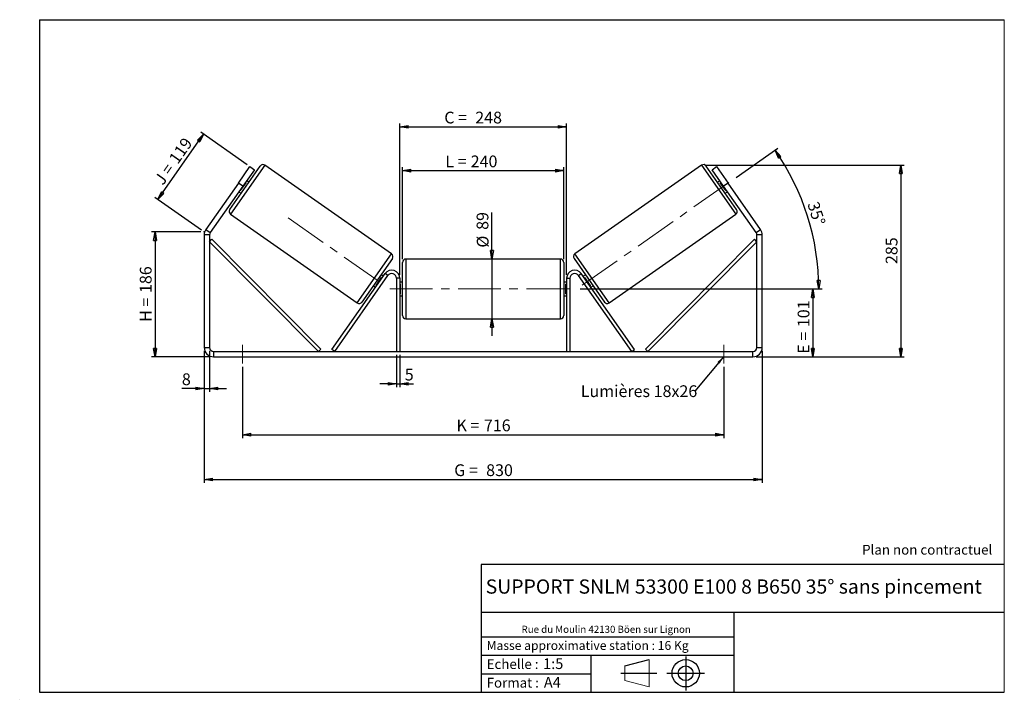
# Model space of a CAD drawing. Units: millimetres. Extents: x -1 to 292, y 3 to 205.
import ezdxf

# ---------------------------------------------------------------- set-up
doc = ezdxf.new("R2010")
doc.units = ezdxf.units.MM
doc.header["$PDSIZE"] = -1
doc.linetypes.add('CENTERX2', pattern=[20.32, 12.7, -2.54, 2.54, -2.54])
doc.layers.add('SLD-0', color=7, linetype='Continuous')
doc.styles.add('SLDTEXTSTYLE0', font='TXT', dxfattribs={"width": 0.75})
doc.styles.add('SLDTEXTSTYLE2', font='TXT', dxfattribs={"width": 0.666667})
doc.dimstyles.new('SLDDIMSTYLE0', dxfattribs={"dimtxt": 3.501, "dimasz": 2.5, "dimexe": 0, "dimexo": 0.0625, "dimgap": 0.87525, "dimtad": 1, "dimdec": 0, "dimlfac": 5, "dimrnd": 1e-09, "dimzin": 12, "dimdsep": 46, "dimtxsty": 'SLDTEXTSTYLE0', "dimblk1": 'CLOSED', "dimblk2": 'CLOSED', "dimsah": 1, "dimcen": 0.09, "dimadec": 0, "dimazin": 3, "dimtfac": 1, "dimtofl": 0, "dimtmove": 0, "dimatfit": 3, "dimldrblk": 'CLOSED', "dimfxl": 0, "dimfrac": 2, "dimtolj": 1, "dimtzin": 12, "dimarcsym": 0})
doc.dimstyles.new('SLDDIMSTYLE1', dxfattribs={"dimtxt": 3.501, "dimasz": 2.5, "dimexe": 0, "dimexo": 0.0625, "dimgap": 0.87525, "dimtad": 1, "dimdec": 0, "dimlfac": 5, "dimrnd": 1e-09, "dimzin": 12, "dimdsep": 46, "dimtxsty": 'SLDTEXTSTYLE0', "dimblk1": 'CLOSED', "dimblk2": 'CLOSED', "dimsah": 1, "dimcen": 0.09, "dimadec": 0, "dimazin": 3, "dimtfac": 1, "dimtmove": 0, "dimatfit": 0, "dimldrblk": 'CLOSED', "dimfxl": 0, "dimfrac": 2, "dimtolj": 1, "dimtzin": 12, "dimarcsym": 0})
doc.dimstyles.new('SLDDIMSTYLE2', dxfattribs={"dimtxt": 3.501, "dimasz": 2.5, "dimexe": 0, "dimexo": 0.0625, "dimgap": 0.87525, "dimtad": 1, "dimdec": 4, "dimlfac": 5, "dimzin": 12, "dimdsep": 46, "dimtxsty": 'SLDTEXTSTYLE0', "dimblk1": 'CLOSED', "dimblk2": 'CLOSED', "dimsah": 1, "dimcen": 0.09, "dimadec": 0, "dimazin": 3, "dimtfac": 1, "dimtofl": 0, "dimtmove": 0, "dimatfit": 3, "dimldrblk": 'CLOSED', "dimfxl": 0, "dimfrac": 2, "dimtolj": 1, "dimtzin": 12, "dimarcsym": 0})
doc.dimstyles.new('SLDDIMSTYLE3', dxfattribs={"dimtxt": 0.18, "dimasz": 2.5, "dimexe": 0, "dimexo": 0.0625, "dimgap": 0, "dimtad": 0, "dimtih": 1, "dimtoh": 1, "dimdec": 0, "dimrnd": 1e-09, "dimzin": 0, "dimdsep": 46, "dimtxsty": 'Standard', "dimsah": 1, "dimcen": 0.09, "dimadec": 0, "dimazin": 0, "dimtfac": 2.5, "dimtdec": 0, "dimtofl": 0, "dimtmove": 0, "dimatfit": 3, "dimfxl": 0, "dimfrac": 2, "dimtolj": 1, "dimtzin": 0, "dimarcsym": 0})

# ---------------------------------------------------------------- blocks, each defined once
blk = doc.blocks.new('Bloc1')
at = {"color": 7, "linetype": 'Continuous', "lineweight": 0}
blk.add_point((27.17, 41.63), dxfattribs=at)
at = {"layer": 'SLD-0'}
for p, q in [((9.1, 43.82), (16.35, 45.7)), ((27.17, 46.64), (27.17, 36.52)), ((7.87, 41.63), (18.56, 41.63)), ((21.6, 41.63), (32.77, 41.63))]:
    blk.add_line(p, q, dxfattribs=at)
at = {"layer": 'SLD-0', "color": 7, "linetype": 'Continuous', "lineweight": 18}
for p, q in [((16.35, 45.7), (16.35, 37.56)), ((9.1, 39.44), (9.1, 43.82)), ((9.1, 39.44), (16.35, 37.56))]:
    blk.add_line(p, q, dxfattribs=at)
at = {"layer": 'SLD-0'}
for radius in [4.07, 2.19]:
    blk.add_circle((27.17, 41.63), radius, dxfattribs=at)
blk = doc.blocks.new('SW_NOTE_0')
at = {"color": 0, "linetype": 'Continuous', "lineweight": 0, "insert": (28.37, -0.09), "char_height": 2.1167, "attachment_point": 2, "style": 'SLDTEXTSTYLE0'}
blk.add_mtext('Rue du Moulin 42130 Böen sur Lignon', dxfattribs=at)
blk = doc.blocks.new('_Closed')
at = {"color": 0, "linetype": 'ByBlock', "lineweight": -2}
for p, q in [((-1, 0.166667), (0, 0)), ((-1, 0.166667), (-1, -0.166667)), ((0, 0), (-1, -0.166667)), ((0, 0), (-1, 0))]:
    blk.add_line(p, q, dxfattribs=at)
blk = doc.blocks.new('_D')
at = {"layer": 'SLD-0'}
for p, q in [((52.99, 141.82), (38.36, 141.82)), ((39.36, 141.82), (39.36, 104.66)), ((55.79, 104.66), (38.36, 104.66))]:
    blk.add_line(p, q, dxfattribs=at)
at = {"layer": 'SLD-0', "xscale": 2.5, "yscale": 2.5}
for p, rotation in [((39.36, 141.82), 90.0000000000004), ((39.36, 104.66), 270.0000000000004)]:
    blk.add_blockref('_Closed', p, dxfattribs=dict(at, rotation=rotation))
at = {"layer": 'SLD-0', "char_height": 3.501, "attachment_point": 1, "rotation": 90}
for s, insert, style in [('186', (34.84, 123.66), 'SLDTEXTSTYLE0'), ('H =', (34.84, 115.06), 'SLDTEXTSTYLE2')]:
    blk.add_mtext(s, dxfattribs=dict(at, insert=insert, style=style))
blk = doc.blocks.new('_D_1')
at = {"layer": 'SLD-0'}
for p, q in [((40.17, 151.5), (53.79, 170.95)), ((66.79, 161.84), (52.97, 171.52)), ((53.17, 142.39), (39.35, 152.07))]:
    blk.add_line(p, q, dxfattribs=at)
at = {"layer": 'SLD-0', "xscale": 2.5, "yscale": 2.5}
for p, rotation in [((53.79, 170.95), 55.0000000000005), ((40.17, 151.5), 235.0000000000005)]:
    blk.add_blockref('_Closed', p, dxfattribs=dict(at, rotation=rotation))
at = {"layer": 'SLD-0', "char_height": 3.501, "attachment_point": 1, "rotation": 55}
for s, insert, style in [('119', (43.26, 163.77), 'SLDTEXTSTYLE0'), ('J =', (38.86, 157.49), 'SLDTEXTSTYLE2')]:
    blk.add_mtext(s, dxfattribs=dict(at, insert=insert, style=style))
blk = doc.blocks.new('_D_2')
at = {"layer": 'SLD-0', "color": 7}
for p, q in [((202.93, 161.69), (262.24, 161.69)), ((261.24, 161.69), (261.24, 104.66)), ((218.19, 104.66), (262.24, 104.66))]:
    blk.add_line(p, q, dxfattribs=at)
at = {"layer": 'SLD-0', "color": 7, "xscale": 2.5, "yscale": 2.5}
for p, rotation in [((261.24, 161.69), 90.0000000000004), ((261.24, 104.66), 270.0000000000004)]:
    blk.add_blockref('_Closed', p, dxfattribs=dict(at, rotation=rotation))
at = {"layer": 'SLD-0', "color": 7, "insert": (256.72, 132.27), "char_height": 3.501, "attachment_point": 1, "rotation": 90, "style": 'SLDTEXTSTYLE0'}
blk.add_mtext('285', dxfattribs=at)
blk = doc.blocks.new('_D_3')
at = {"layer": 'SLD-0', "color": 7}
for p, q in [((53.99, 106.46), (53.99, 67.17)), ((219.99, 106.46), (219.99, 67.17)), ((53.99, 68.17), (219.99, 68.17))]:
    blk.add_line(p, q, dxfattribs=at)
at = {"layer": 'SLD-0', "color": 7, "xscale": 2.5, "yscale": 2.5, "rotation": 180.0000000000004}
blk.add_blockref('_Closed', (53.99, 68.17, 0.78), dxfattribs=at)
at = {"layer": 'SLD-0', "color": 7, "xscale": 2.5, "yscale": 2.5}
blk.add_blockref('_Closed', (219.99, 68.17, 0.78), dxfattribs=at)
at = {"layer": 'SLD-0', "color": 7, "char_height": 3.501, "attachment_point": 1}
for s, insert, style in [('G =', (128.37, 72.68), 'SLDTEXTSTYLE2'), ('830', (137.86, 72.68), 'SLDTEXTSTYLE0')]:
    blk.add_mtext(s, dxfattribs=dict(at, insert=insert, style=style))
blk = doc.blocks.new('_D_4')
at = {"layer": 'SLD-0', "color": 7}
for p, q in [((111.19, 105.26), (111.19, 95.6)), ((112.19, 105.26), (112.19, 95.6)), ((111.19, 96.6), (106.19, 96.6)), ((111.19, 96.6), (112.19, 96.6)), ((112.19, 96.6), (116.23, 96.6))]:
    blk.add_line(p, q, dxfattribs=at)
at = {"layer": 'SLD-0', "color": 7, "xscale": 2.5, "yscale": 2.5}
blk.add_blockref('_Closed', (111.19, 96.6, 0.78), dxfattribs=at)
at = {"layer": 'SLD-0', "color": 7, "xscale": 2.5, "yscale": 2.5, "rotation": 180.0000000000004}
blk.add_blockref('_Closed', (112.19, 96.6, 0.78), dxfattribs=at)
at = {"layer": 'SLD-0', "color": 7, "insert": (113.65, 101.12), "char_height": 3.5, "attachment_point": 1, "style": 'SLDTEXTSTYLE0'}
blk.add_mtext('5', dxfattribs=at)
blk = doc.blocks.new('_D_5')
at = {"layer": 'SLD-0', "color": 7}
for p, q in [((65.39, 101.66), (65.39, 80.49)), ((208.59, 101.66), (208.59, 80.49)), ((65.39, 81.49), (208.59, 81.49))]:
    blk.add_line(p, q, dxfattribs=at)
at = {"layer": 'SLD-0', "color": 7, "xscale": 2.5, "yscale": 2.5, "rotation": 180.0000000000004}
blk.add_blockref('_Closed', (65.39, 81.49, 0.78), dxfattribs=at)
at = {"layer": 'SLD-0', "color": 7, "xscale": 2.5, "yscale": 2.5}
blk.add_blockref('_Closed', (208.59, 81.49, 0.78), dxfattribs=at)
at = {"layer": 'SLD-0', "color": 7, "char_height": 3.501, "attachment_point": 1}
for s, insert, style in [('K =', (129.03, 86.01), 'SLDTEXTSTYLE2'), ('716', (137.2, 86.01), 'SLDTEXTSTYLE0')]:
    blk.add_mtext(s, dxfattribs=dict(at, insert=insert, style=style))
blk = doc.blocks.new('_D_6')
at = {"layer": 'SLD-0', "color": 7}
for p, q in [((139.6, 133.76), (139.6, 147.62)), ((139.6, 133.76), (139.6, 115.96)), ((139.6, 115.96), (139.6, 110.96))]:
    blk.add_line(p, q, dxfattribs=at)
at = {"layer": 'SLD-0', "color": 7, "xscale": 2.5, "yscale": 2.5}
for p, rotation in [((139.6, 133.76, 0.78), 270.0000000000004), ((139.6, 115.96, 0.78), 90.0000000000004)]:
    blk.add_blockref('_Closed', p, dxfattribs=dict(at, rotation=rotation))
at = {"layer": 'SLD-0', "color": 7, "char_height": 3.501, "attachment_point": 1, "rotation": 90, "style": 'SLDTEXTSTYLE0'}
for s, insert in [('89', (135.03, 142.45)), ('%%c', (135.09, 137.17))]:
    blk.add_mtext(s, dxfattribs=dict(at, insert=insert))
blk = doc.blocks.new('_D_7')
at = {"layer": 'SLD-0', "color": 7}
for p, q in [((165.79, 124.86), (236.04, 124.86)), ((235.04, 124.86), (235.04, 104.66)), ((218.19, 104.66), (236.04, 104.66))]:
    blk.add_line(p, q, dxfattribs=at)
at = {"layer": 'SLD-0', "color": 7, "xscale": 2.5, "yscale": 2.5}
for p, rotation in [((235.04, 124.86, 0.78), 90.0000000000004), ((235.04, 104.66, 0.78), 270.0000000000004)]:
    blk.add_blockref('_Closed', p, dxfattribs=dict(at, rotation=rotation))
at = {"layer": 'SLD-0', "color": 7, "char_height": 3.501, "attachment_point": 1, "rotation": 90}
for s, insert, style in [('101', (230.53, 113.5), 'SLDTEXTSTYLE0'), ('E =', (230.53, 105.58), 'SLDTEXTSTYLE2')]:
    blk.add_mtext(s, dxfattribs=dict(at, insert=insert, style=style))
blk = doc.blocks.new('_D_8')
at = {"layer": 'SLD-0', "color": 7}
for p, q in [((212.27, 158.07), (224.61, 166.72)), ((165.79, 124.86), (237.81, 124.86))]:
    blk.add_line(p, q, dxfattribs=at)
blk.add_arc((164.84, 124.86), 71.97, 0, 35, dxfattribs=at)
at = {"layer": 'SLD-0', "color": 7, "xscale": 2.5, "yscale": 2.5}
for p, rotation in [((223.8, 166.14, 0.78), 124.0053107734472), ((236.81, 124.86, 0.78), 270.9946892265536)]:
    blk.add_blockref('_Closed', p, dxfattribs=dict(at, rotation=rotation))
at = {"layer": 'SLD-0', "color": 7, "insert": (236.73, 151.22), "char_height": 3.501, "attachment_point": 1, "rotation": 287.5, "style": 'SLDTEXTSTYLE0'}
blk.add_mtext('35°', dxfattribs=at)
blk = doc.blocks.new('_D_9')
at = {"layer": 'SLD-0', "color": 7}
for p, q in [((112.99, 133.76), (112.99, 161.07)), ((112.99, 160.07), (160.99, 160.07)), ((160.99, 133.76), (160.99, 161.07))]:
    blk.add_line(p, q, dxfattribs=at)
at = {"layer": 'SLD-0', "color": 7, "xscale": 2.5, "yscale": 2.5, "rotation": 180.0000000000004}
blk.add_blockref('_Closed', (112.99, 160.07, 0.78), dxfattribs=at)
at = {"layer": 'SLD-0', "color": 7, "xscale": 2.5, "yscale": 2.5}
blk.add_blockref('_Closed', (160.99, 160.07, 0.78), dxfattribs=at)
at = {"layer": 'SLD-0', "color": 7, "char_height": 3.501, "attachment_point": 1}
for s, insert, style in [('L =', (125.7, 164.58), 'SLDTEXTSTYLE2'), ('240', (133.27, 164.58), 'SLDTEXTSTYLE0')]:
    blk.add_mtext(s, dxfattribs=dict(at, insert=insert, style=style))
blk = doc.blocks.new('_D_10')
at = {"layer": 'SLD-0', "color": 7}
for p, q in [((112.19, 129.06), (112.19, 174.1)), ((112.19, 173.1), (161.79, 173.1)), ((161.79, 129.06), (161.79, 174.1))]:
    blk.add_line(p, q, dxfattribs=at)
at = {"layer": 'SLD-0', "color": 7, "xscale": 2.5, "yscale": 2.5, "rotation": 180.0000000000004}
blk.add_blockref('_Closed', (112.19, 173.1, 0.78), dxfattribs=at)
at = {"layer": 'SLD-0', "color": 7, "xscale": 2.5, "yscale": 2.5}
blk.add_blockref('_Closed', (161.79, 173.1, 0.78), dxfattribs=at)
at = {"layer": 'SLD-0', "color": 7, "char_height": 3.501, "attachment_point": 1}
for s, insert, style in [('C =', (125.41, 177.62), 'SLDTEXTSTYLE2'), ('248', (134.62, 177.62), 'SLDTEXTSTYLE0')]:
    blk.add_mtext(s, dxfattribs=dict(at, insert=insert, style=style))
blk = doc.blocks.new('_D_11')
at = {"layer": 'SLD-0', "color": 7}
for p, q in [((53.99, 106.46), (53.99, 94.23)), ((55.59, 106.46), (55.59, 94.23)), ((53.99, 95.23), (47.35, 95.23)), ((53.99, 95.23), (55.59, 95.23)), ((55.59, 95.23), (60.59, 95.23))]:
    blk.add_line(p, q, dxfattribs=at)
at = {"layer": 'SLD-0', "color": 7, "xscale": 2.5, "yscale": 2.5}
blk.add_blockref('_Closed', (53.99, 95.23, 0.78), dxfattribs=at)
at = {"layer": 'SLD-0', "color": 7, "xscale": 2.5, "yscale": 2.5, "rotation": 180.0000000000004}
blk.add_blockref('_Closed', (55.59, 95.23, 0.78), dxfattribs=at)
at = {"layer": 'SLD-0', "color": 7, "insert": (47.35, 99.74), "char_height": 3.5, "attachment_point": 1, "style": 'SLDTEXTSTYLE0'}
blk.add_mtext('8', dxfattribs=at)
blk = doc.blocks.new('SW_NOTE_0_1')
at = {"layer": 'SLD-0', "color": 0, "insert": (-33.94, 1.7), "char_height": 3.5, "attachment_point": 1, "style": 'SLDTEXTSTYLE0'}
blk.add_mtext('Lumières 18x26', dxfattribs=at)

msp = doc.modelspace()

# ---------------------------------------------------------------- linework, layer by layer
at = {"color": 7, "linetype": 'Continuous', "lineweight": 18}
for p, q in [((292, 205), (5, 205)), ((5, 205), (5, 4.867368)), ((292, 4.867368), (292, 205)), ((4.937878, 61.166738), (5, 61.166738))]:
    msp.add_line(p, q, dxfattribs=at)
at = {"color": 7, "linetype": 'Continuous', "lineweight": 25}
for p, q in [((61.605385, 148.505467), (70.667893, 161.44807)), ((64.170674, 156.353352), (67.612132, 161.268264)), ((67.612132, 161.268264), (68.922776, 160.350542)), ((109.741615, 135.309129), (72.060621, 161.693645)), ((201.925669, 161.693645), (164.244675, 135.309129)), ((212.380905, 148.505467), (203.318397, 161.44807)), ((205.063514, 160.350542), (206.374157, 161.268264)), ((206.374157, 161.268264), (209.815616, 156.353352)), ((68.922776, 160.350542), (65.481317, 155.43563)), ((208.504973, 155.43563), (205.063514, 160.350542)), ((64.170674, 156.353352), (54.499519, 142.541512)), ((65.481317, 155.43563), (55.810163, 141.623789)), ((65.481317, 155.43563), (64.170674, 156.353352)), ((64.825917, 154.150931), (66.464379, 156.490897)), ((66.300548, 156.605613), (66.464379, 156.490897)), ((67.283792, 156.615073), (66.62847, 157.073934)), ((207.35782, 157.073934), (206.702498, 156.615073)), ((207.685742, 156.605613), (207.521911, 156.490897)), ((209.160373, 154.150931), (207.521911, 156.490897)), ((209.815616, 156.353352), (208.504973, 155.43563)), ((218.176127, 141.623789), (208.504973, 155.43563)), ((219.486771, 142.541512), (209.815616, 156.353352)), ((64.334164, 153.797326), (64.989486, 153.338464)), ((64.825917, 154.150931), (64.662086, 154.265647)), ((208.996804, 153.338464), (209.652126, 153.797326)), ((209.160373, 154.150931), (209.324204, 154.265647)), ((61.850961, 147.112739), (99.531955, 120.728223)), ((174.454335, 120.728223), (212.135329, 147.112739)), ((55.593145, 140.935498), (53.993145, 140.935498)), ((53.993145, 140.935498), (53.993145, 107.460245)), ((54.499519, 142.541512), (55.810163, 141.623789)), ((55.593145, 140.935498), (55.593145, 107.460245)), ((218.176127, 141.623789), (219.486771, 142.541512)), ((219.993145, 140.935498), (218.393145, 140.935498)), ((218.393145, 107.460245), (218.393145, 140.935498)), ((219.993145, 107.460245), (219.993145, 140.935498)), ((55.593145, 138.935498), (56.303158, 139.639687)), ((55.593145, 138.935498), (88.000384, 106.260245)), ((56.303158, 139.639687), (88.710397, 106.964434)), ((217.683132, 139.639687), (185.275893, 106.964434)), ((218.393145, 138.935498), (185.985906, 106.260245)), ((218.393145, 138.935498), (217.683132, 139.639687)), ((109.987191, 133.916401), (100.924683, 120.973798)), ((112.993145, 124.860245), (112.993145, 132.760245)), ((159.993145, 133.760245), (113.993145, 133.760245)), ((160.993145, 132.760245), (160.993145, 116.960245)), ((163.999099, 133.916401), (173.061607, 120.973798)), ((92.000384, 106.833821), (107.82718, 129.436828)), ((107.258411, 128.624542), (106.60309, 129.083404)), ((108.646332, 128.863252), (107.82718, 129.436828)), ((165.339958, 128.863252), (166.15911, 129.436828)), ((181.985906, 106.833821), (166.15911, 129.436828)), ((167.3832, 129.083404), (166.727879, 128.624542)), ((92.819536, 106.260245), (108.646332, 128.863252)), ((105.128197, 125.930971), (106.766659, 128.270937)), ((106.93049, 128.156222), (106.766659, 128.270937)), ((112.193145, 128.060245), (111.193145, 128.060245)), ((111.193145, 128.060245), (111.193145, 106.260245)), ((112.193145, 128.060245), (112.193145, 106.260245)), ((112.993145, 126.860245), (112.193145, 126.860245)), ((112.193145, 126.288531), (112.393145, 126.288531)), ((112.393145, 123.431959), (112.393145, 126.288531)), ((161.793145, 126.860245), (160.993145, 126.860245)), ((161.793145, 126.288531), (161.593145, 126.288531)), ((161.593145, 123.431959), (161.593145, 126.288531)), ((161.793145, 128.060245), (161.793145, 106.260245)), ((161.793145, 128.060245), (162.793145, 128.060245)), ((162.793145, 128.060245), (162.793145, 106.260245)), ((181.166754, 106.260245), (165.339958, 128.863252)), ((167.0558, 128.156222), (167.219631, 128.270937)), ((168.858093, 125.930971), (167.219631, 128.270937)), ((104.308784, 125.806795), (104.964106, 125.347934)), ((105.128197, 125.930971), (105.292028, 125.816255)), ((112.393145, 123.431959), (112.193145, 123.431959)), ((112.993145, 116.960245), (112.993145, 124.860245)), ((161.593145, 123.431959), (161.793145, 123.431959)), ((168.858093, 125.930971), (168.694262, 125.816255)), ((169.022184, 125.347934), (169.677506, 125.806795)), ((112.193145, 122.860245), (112.993145, 122.860245)), ((160.993145, 122.860245), (161.793145, 122.860245)), ((113.993145, 115.960245), (159.993145, 115.960245)), ((53.993145, 107.460245), (55.593145, 107.460245)), ((56.793145, 106.260245), (56.793145, 104.660245)), ((56.793145, 106.260245), (217.193145, 106.260245)), ((88.710397, 106.964434), (88.000384, 106.260245)), ((92.819536, 106.260245), (92.000384, 106.833821)), ((181.166754, 106.260245), (181.985906, 106.833821)), ((185.275893, 106.964434), (185.985906, 106.260245)), ((217.193145, 104.660245), (217.193145, 106.260245)), ((218.393145, 107.460245), (219.993145, 107.460245)), ((56.793145, 104.660245), (217.193145, 104.660245))]:
    msp.add_line(p, q, dxfattribs=at)
at = {"color": 8, "linetype": 'Continuous', "lineweight": 25}
for p, q in [((72.060621, 161.693645), (61.850961, 147.112739)), ((201.925669, 161.693645), (212.135329, 147.112739)), ((99.531955, 120.728223), (109.741615, 135.309129)), ((174.454335, 120.728223), (164.244675, 135.309129)), ((113.993145, 133.760245), (113.993145, 124.860245)), ((159.993145, 115.960245), (159.993145, 133.760245)), ((113.993145, 124.860245), (113.993145, 115.960245))]:
    msp.add_line(p, q, dxfattribs=at)
at = {"color": 7, "linetype": 'Continuous', "lineweight": 25}
for centre, radius, start, end in [((71.487045, 160.874493), 1, 55, 145), ((202.499245, 160.874493), 1, 35, 125), ((62.424537, 147.931891), 1, 145, 235), ((211.561753, 147.931891), 1, 305, 35), ((56.793145, 140.935498), 2.8, 145, 180), ((56.793145, 140.935498), 1.2, 145, 180), ((217.193145, 140.935498), 1.2, 0, 35), ((217.193145, 140.935498), 2.8, 0, 35), ((109.168039, 134.489977), 1, 325, 55), ((164.818251, 134.489977), 1, 125, 215), ((113.993145, 132.760245), 1, 90, 180), ((159.993145, 132.760245), 1, 0, 90), ((109.793145, 128.060245), 2.4, 0, 145), ((109.793145, 128.060245), 1.4, 0, 145), ((164.193145, 128.060245), 2.4, 35, 180), ((164.193145, 128.060245), 1.4, 35, 180), ((100.105531, 121.547375), 1, 235, 325), ((173.880759, 121.547375), 1, 215, 305), ((113.993145, 116.960245), 1, 180, 270), ((159.993145, 116.960245), 1, 270, 0), ((56.793145, 107.460245), 2.8, 180, 270), ((56.793145, 107.460245), 1.2, 180, 270), ((217.193145, 107.460245), 2.8, 270, 0), ((217.193145, 107.460245), 1.2, 270, 0)]:
    msp.add_arc(centre, radius, start, end, dxfattribs=at)
at = {"layer": 'SLD-0'}
for p, q in [((5, 205), (292, 205)), ((5, 205), (5, 4.867368)), ((-0.89322, 2.73933), (-0.848604, 2.73933))]:
    msp.add_line(p, q, dxfattribs=at)
at = {"layer": 'SLD-0', "color": 7, "linetype": 'CENTERX2', "lineweight": 18}
for p, q in [((166.400558, 125.953801), (211.45392, 157.500505)), ((78.945546, 146.007875), (106.891635, 126.439813)), ((109.193145, 124.860245), (164.793145, 124.860245)), ((65.393145, 108.260245), (65.393145, 102.660245)), ((208.593145, 108.260245), (208.593145, 102.660245))]:
    msp.add_line(p, q, dxfattribs=at)
at = {"layer": 'SLD-0', "color": 7}
for p, q in [((212.459205, 42.875168), (136.386506, 42.875168)), ((136.386506, 42.875168), (136.386506, 4.867368)), ((292, 42.875168), (212.459205, 42.875168)), ((292, 28.624805), (136.386506, 28.624805)), ((211.672183, 4.867368), (211.672183, 28.624805)), ((136.386506, 21.367368), (211.672183, 21.367368)), ((136.386506, 15.867368), (211.672183, 15.867368)), ((168.999609, 15.867368), (168.999609, 4.867368)), ((136.386506, 10.367368), (168.999609, 10.367368)), ((5, 4.867368), (292, 4.867368))]:
    msp.add_line(p, q, dxfattribs=at)
for p in [(201.925669, 161.693645), (53.993145, 141.818334)]:
    msp.add_point(p, dxfattribs=at)

# ---------------------------------------------------------------- block references
at = {"color": 7, "linetype": 'Continuous', "lineweight": 0}
msp.add_blockref('SW_NOTE_0', (145.201705, 24.718567), dxfattribs=at)
at = {"color": 7, "linetype": 'Continuous'}
msp.add_blockref('Bloc1', (170.048763, -31.144687), dxfattribs=at)
at = {"layer": 'SLD-0', "color": 7}
msp.add_blockref('SW_NOTE_0_1', (199.953736, 94.493655), dxfattribs=at)

# ---------------------------------------------------------------- texts
at = {"color": 7, "linetype": 'Continuous', "lineweight": 0, "attachment_point": 1, "style": 'SLDTEXTSTYLE0'}
for s, insert, char_height in [('Masse approximative station : 16 Kg', (138.012593, 20.085451), 2.64583333), ('Echelle :', (138.012593, 14.671554), 2.9104167), ('1:5', (154.81115, 14.934715), 3.175), ('Format :', (138.012593, 9.134952), 2.9104167), ('A4', (155.028696, 9.398113), 3.175)]:
    msp.add_mtext(s, dxfattribs=dict(at, insert=insert, char_height=char_height))
at = {"layer": 'SLD-0', "color": 7, "style": 'SLDTEXTSTYLE0'}
for s, insert, char_height, attachment_point in [('Plan non contractuel', (249.709504, 48.71285), 2.91041667, 1), ('SUPPORT SNLM 53300 E100 8 B650 35° sans pincement', (211.520171, 38.420392), 4.23333333, 2)]:
    msp.add_mtext(s, dxfattribs=dict(at, insert=insert, char_height=char_height, attachment_point=attachment_point))

# ---------------------------------------------------------------- dimensions: what is measured, and where the dimension line sits
at = {"layer": 'SLD-0', "color": 7}
for base, p1, p2, text, picture, middle in [((161.793145, 173.10232), (112.193145, 128.060245), (161.793145, 128.060245), 'C = <>', '_D_10', (133.892396, 173.10232)), ((160.993145, 160.069196), (112.993145, 132.760245), (160.993145, 132.760245), 'L = <>', '_D_9', (133.368938, 160.069196)), ((208.593145, 81.493578), (65.393145, 102.660245), (208.593145, 102.660245), 'K = <>', '_D_5', (136.993145, 81.493578))]:
    dim = msp.add_linear_dim(base=base, p1=p1, p2=p2, text=text, dimstyle='SLDDIMSTYLE0', dxfattribs=at)
    dim.commit()
    dim.dimension.update_dxf_attribs({"geometry": picture, "text_midpoint": middle, "dimtype": 160})
at = {"layer": 'SLD-0'}
for base, p2, angle, text, picture, middle in [((53.789432, 170.947024), (67.612132, 161.268264), 55, 'J = <>', '_D_1', (46.979938, 161.222059)), ((39.357477, 104.660245), (56.793145, 104.660245), 90, 'H = <>', '_D', (39.357477, 123.23929))]:
    dim = msp.add_linear_dim(base=base, p1=(53.993145, 141.818334), p2=p2, angle=angle, text=text, dimstyle='SLDDIMSTYLE0', dxfattribs=at)
    dim.commit()
    dim.dimension.update_dxf_attribs({"geometry": picture, "text_midpoint": middle, "dimtype": 160})
at = {"layer": 'SLD-0', "color": 7}
dim = msp.add_angular_dim_2l(base=(233.480835, 146.502996), line1=((211.45392, 157.500505), (166.400558, 125.953801)), line2=((164.793145, 124.860245), (109.193145, 124.860245)), dimstyle='SLDDIMSTYLE2', dxfattribs=at)
dim.commit()
dim.dimension.update_dxf_attribs({"geometry": '_D_8', "text_midpoint": (233.480835, 146.502996), "dimtype": 162})
dim = msp.add_linear_dim(base=(261.236877, 104.660245), p1=(201.925669, 161.693645), p2=(217.193145, 104.660245), angle=90, dimstyle='SLDDIMSTYLE0', dxfattribs=at)
dim.commit()
dim.dimension.update_dxf_attribs({"geometry": '_D_2', "text_midpoint": (261.236877, 136.147678), "dimtype": 160})
for base, p1, p2, angle, text, dimstyle, picture, middle in [((139.600459, 115.960245), (159.993145, 133.760245), (159.993145, 115.960245), 90, '%%c<>', 'SLDDIMSTYLE1', '_D_6', (139.600459, 142.393323)), ((235.044054, 104.660245), (164.793145, 124.860245), (217.193145, 104.660245), 90, 'E = <>', 'SLDDIMSTYLE0', '_D_7', (235.044054, 113.415795)), ((219.993145, 68.168573), (53.993145, 107.460245), (219.993145, 107.460245), 0, 'G = <>', 'SLDDIMSTYLE0', '_D_3', (136.993145, 68.168573))]:
    dim = msp.add_linear_dim(base=base, p1=p1, p2=p2, angle=angle, text=text, dimstyle=dimstyle, dxfattribs=at)
    dim.commit()
    dim.dimension.update_dxf_attribs({"geometry": picture, "text_midpoint": middle, "dimtype": 160})
for base, p1, p2, picture, middle in [((55.593145, 95.226912), (53.993145, 107.460245), (55.593145, 107.460245), '_D_11', (48.6385, 95.226912)), ((112.193145, 96.604525), (111.193145, 106.260245), (112.193145, 106.260245), '_D_4', (114.941362, 96.604525))]:
    dim = msp.add_linear_dim(base=base, p1=p1, p2=p2, dimstyle='SLDDIMSTYLE1', dxfattribs=at)
    dim.commit()
    dim.dimension.update_dxf_attribs({"geometry": picture, "text_midpoint": middle, "dimtype": 160})

# ---------------------------------------------------------------- leaders
msp.add_leader([(208.593145, 104.787638), (199.953736, 94.493655)], dimstyle='SLDDIMSTYLE3', dxfattribs=at)

doc.saveas('drawing.dxf')
